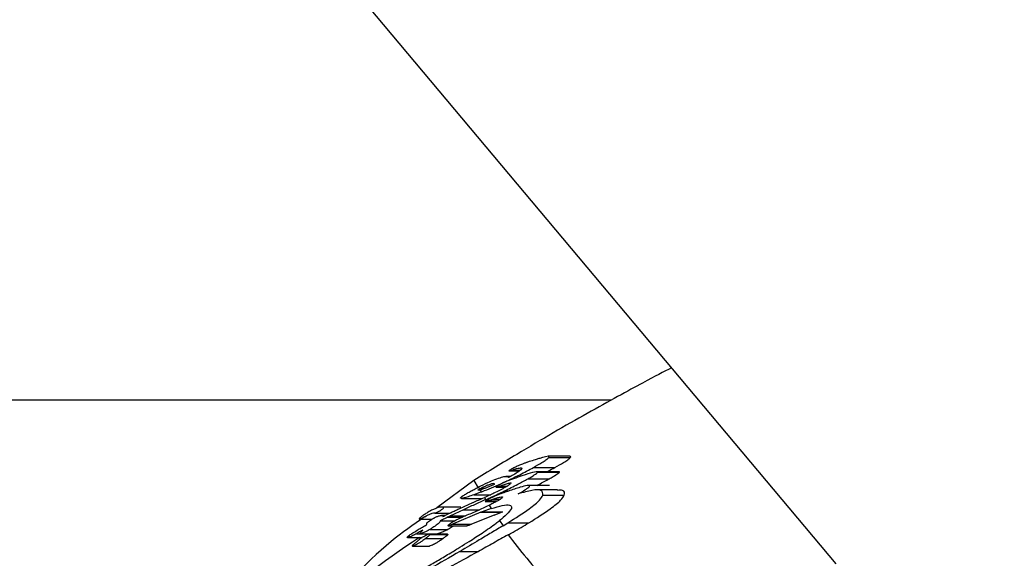
# Model space of a CAD drawing. Units: centimetres. Extents: x 3.9 to 14.3, y 10.1 to 17.4.
# Drawn here: x 8.1 to 8.1, y 15 to 15 of the extents above; entities that cross this region are included whole.
import ezdxf

# ---------------------------------------------------------------- set-up
doc = ezdxf.new("R2010")
doc.units = ezdxf.units.CM
doc.linetypes.add('HIDDEN', pattern=[0.1905, 0.127, -0.0635])
doc.styles.add('SLDTEXTSTYLE0', font='TXT', dxfattribs={"width": 0.75})
doc.dimstyles.new('SLDDIMSTYLE3', dxfattribs={"dimtxt": 0.15875, "dimasz": 0.08, "dimexe": 0, "dimexo": 0.0625, "dimgap": 0.0396875, "dimtad": 2, "dimdec": 0, "dimlfac": 100, "dimrnd": 1e-09, "dimzin": 12, "dimdsep": 46, "dimtxsty": 'SLDTEXTSTYLE0', "dimblk1": 'DOT', "dimblk2": 'DOT', "dimsah": 1, "dimcen": 0.09, "dimse1": 1, "dimse2": 1, "dimadec": 0, "dimazin": 3, "dimtfac": 1, "dimtdec": 0, "dimtofl": 0, "dimtmove": 0, "dimatfit": 3, "dimldrblk": 'DOT', "dimfxl": 0, "dimfrac": 2, "dimtolj": 1, "dimtzin": 12, "dimarcsym": 0})

# ---------------------------------------------------------------- blocks, each defined once
blk = doc.blocks.new('_Dot')
at = {"color": 0, "linetype": 'ByBlock', "lineweight": -2}
blk.add_line((-0.5, 0), (-1, 0), dxfattribs=at)
at = {"color": 0, "linetype": 'ByBlock', "const_width": 0.5}
blk.add_lwpolyline([(-0.25, 0, 1), (0.25, 0, 1)], format="xyb", close=True, dxfattribs=at)
blk = doc.blocks.new('_D_5')
at = {"color": 7, "linetype": 'Continuous', "lineweight": 0}
blk.add_line((12.46060760122237, 17.24138647100862), (6.212078943127663, 17.24138647100862), dxfattribs=at)
at = {"color": 7, "linetype": 'Continuous', "lineweight": 18, "xscale": 0.08, "yscale": 0.08, "rotation": 180.0000000000004}
blk.add_blockref('_Dot', (6.212078943127663, 17.24138647100862), dxfattribs=at)
at = {"color": 7, "linetype": 'Continuous', "lineweight": 18, "xscale": 0.08, "yscale": 0.08}
blk.add_blockref('_Dot', (12.46060760122237, 17.24138647100862), dxfattribs=at)
at = {"color": 7, "linetype": 'Continuous', "lineweight": 18, "insert": (9.160395355015373, 17.44602595141436), "char_height": 0.15875, "attachment_point": 1, "style": 'SLDTEXTSTYLE0'}
blk.add_mtext('625', dxfattribs=at)
blk = doc.blocks.new('_D_6')
at = {"color": 7, "linetype": 'Continuous', "lineweight": 0}
blk.add_line((4.153682643808608, 12.54747558237575), (4.153682643808608, 15.35063921025421), dxfattribs=at)
at = {"color": 7, "linetype": 'Continuous', "lineweight": 18, "xscale": 0.08, "yscale": 0.08}
for p, rotation in [((4.153682643808608, 15.35063921025421, -0.9256931050692243), 90.0000000000004), ((4.153682643808608, 12.54747558237575, -0.9256931050692243), 270.0000000000004)]:
    blk.add_blockref('_Dot', p, dxfattribs=dict(at, rotation=rotation))
at = {"color": 7, "linetype": 'Continuous', "lineweight": 18, "insert": (3.949043163402873, 13.77310947915533), "char_height": 0.15875, "attachment_point": 1, "rotation": 90.00000000000041, "style": 'SLDTEXTSTYLE0'}
blk.add_mtext('280', dxfattribs=at)

msp = doc.modelspace()

# ---------------------------------------------------------------- linework, layer by layer
at = {"color": 7, "linetype": 'Continuous', "lineweight": 25}
for p, q in [((7.949829717137727, 15.16265500494309), (8.119114890890588, 14.9609159289443)), ((8.11422050785197, 14.96448962019882), (7.91873034028632, 14.96448621434353)), ((8.112811448855274, 14.96325927461947), (8.112711232752945, 14.96323404876691)), ((8.113307494477484, 14.96326225028027), (8.112832220577113, 14.96326224199998)), ((8.112845167916346, 14.96323300853408), (8.113320262679869, 14.96323301681124)), ((8.111981823448748, 14.96294636907925), (8.112211788307313, 14.96294637308573)), ((8.112039234851569, 14.96296229509419), (8.11222991285307, 14.9629622984162)), ((8.112254708888871, 14.96298706212338), (8.112253515961704, 14.96298557643729)), ((8.112513780641988, 14.96301824812497), (8.112983890697269, 14.96301825631529)), ((8.113063389042251, 14.96292580736555), (8.11259313601219, 14.96292579917274)), ((8.112610151751426, 14.96291437679685), (8.113080414840045, 14.96291438498983)), ((8.111211712452073, 14.96273661682993), (8.110405924102654, 14.96214000393622)), ((8.111211712452073, 14.96273661682993), (8.111306993436864, 14.96257307602223)), ((8.112008180874604, 14.96281872175923), (8.111912733979647, 14.96281872009633)), ((8.112392623572152, 14.96276986454898), (8.112859674398932, 14.962769872686)), ((8.111346151336727, 14.96247292285348), (8.111215892065427, 14.9624240725252)), ((8.111309897418945, 14.96258725194616), (8.111313153642755, 14.96258884677267)), ((8.111313153642755, 14.96258884677267), (8.111337643294164, 14.9625463280769)), ((8.11137370054642, 14.96248357111386), (8.111346151336727, 14.96247292285348)), ((8.111347433160898, 14.96252930702768), (8.111372276113647, 14.96248605250429)), ((8.111372276113647, 14.96248605250429), (8.11137370054642, 14.96248357111386)), ((8.111381526861528, 14.96256871376607), (8.111460322863017, 14.96256871513887)), ((8.111696513581727, 14.96258588270289), (8.111888068275078, 14.96258588604018)), ((8.11178180556186, 14.96261302437781), (8.111945784558138, 14.96261302723467)), ((8.111881703654564, 14.96250614805065), (8.111981566361084, 14.96250614979047)), ((8.111967658475372, 14.96250162590979), (8.111895164722787, 14.9624770768184)), ((8.112867864003025, 14.9626263104998), (8.112401685101062, 14.96262630237798)), ((8.113042385533674, 14.962529411281), (8.112575075808111, 14.96252940313947)), ((8.110942404824526, 14.9623444168733), (8.111381954135393, 14.96234442453119)), ((8.11119054003387, 14.96225248631237), (8.1111960389436, 14.96225489882712)), ((8.111215892065427, 14.9624240725252), (8.111583148049933, 14.96242407892358)), ((8.111444739563321, 14.96236281683753), (8.111473526441863, 14.96231543159024)), ((8.111463026416912, 14.96227319356639), (8.111701815888358, 14.96227319772661)), ((8.111485726018035, 14.96229559781495), (8.111494225732544, 14.96228186329557)), ((8.111494225732544, 14.96228186329557), (8.111521798104658, 14.96229130825815)), ((8.111521798104658, 14.96229130825815), (8.111733888014667, 14.96229131195321)), ((8.111627971819674, 14.96232696213061), (8.111792606514632, 14.9623269649989)), ((8.112720302293141, 14.96241119349653), (8.11318798879478, 14.96241120164462)), ((8.110928112398756, 14.96215564804248), (8.110519434518169, 14.96215564092244)), ((8.110987435823462, 14.96209766535183), (8.110708553835465, 14.96196648336068)), ((8.111367051208223, 14.96204038110733), (8.11075067904367, 14.96178166894372)), ((8.110906847476645, 14.96212386544677), (8.11119054003387, 14.96225248631237)), ((8.110987435823462, 14.96209766535183), (8.111336586931516, 14.96209767143479)), ((8.1113936790026, 14.96205208017701), (8.111367051208223, 14.96204038110733)), ((8.111367051208223, 14.96204038110733), (8.111815936850213, 14.96204038892787)), ((8.11159597385855, 14.96212239585258), (8.1113936790026, 14.96205208017701)), ((8.1113936790026, 14.96205208017701), (8.11184366744727, 14.96205208801676)), ((8.111545684838319, 14.96219270408988), (8.111549288901369, 14.96219447737918)), ((8.111549288901369, 14.96219447737918), (8.11159597385855, 14.96212239585258)), ((8.111661290443722, 14.96198110118279), (8.111815936850213, 14.96204038892787)), ((8.110025981338746, 14.96188918451989), (8.110302164542192, 14.9618891893316)), ((8.110365172666295, 14.96202423142952), (8.110694360881554, 14.96202423716468)), ((8.110489447078411, 14.96185775860236), (8.110799464792066, 14.96185776400353)), ((8.110583669827182, 14.96197073258939), (8.110508195051846, 14.96197073127446)), ((8.110536268783, 14.96194879045163), (8.11053538467563, 14.96194709481076)), ((8.110536268783, 14.96194879045163), (8.110538847271364, 14.96194879049656)), ((8.1106355060405, 14.96193061789855), (8.110946198970595, 14.96193062331148)), ((8.110708553835465, 14.96196648336068), (8.111030782693618, 14.9619664889746)), ((8.111021823415655, 14.96196274386496), (8.111038475472094, 14.96196970466887)), ((8.111661290443722, 14.96198110118279), (8.111164498794812, 14.96178167615335)), ((8.111775451080879, 14.96185982645563), (8.11185604711078, 14.96174828630675)), ((8.110258412026623, 14.96166767339756), (8.110649695264954, 14.96166768021455)), ((8.11065737980404, 14.96174459704586), (8.111065057524538, 14.96174460414847)), ((8.11075067904367, 14.96178166894372), (8.111164498794812, 14.96178167615335)), ((8.11185604711078, 14.96174828630675), (8.111959681663937, 14.96181136412874)), ((8.111959681663937, 14.96181136412874), (8.112416100950918, 14.96181137208054)), ((8.109767571536493, 14.96149089268227), (8.110083039884477, 14.9614908981784)), ((8.1099601752781, 14.96157360582765), (8.110036921687236, 14.96157360716473)), ((8.110040399733833, 14.96157266928867), (8.110421481421724, 14.96157267592793)), ((8.110162671121254, 14.96146896594663), (8.110545930185898, 14.96146897262382)), ((8.11016879550528, 14.96153829751684), (8.110221943098425, 14.96156014960454)), ((8.110638631957686, 14.9615663125762), (8.110249541598932, 14.96156630579742)), ((8.110258169436928, 14.96155712061867), (8.11064688467568, 14.96155712739092)), ((8.109875121905572, 14.96130397361484), (8.110245074620773, 14.96130398006021)), ((8.10987647617127, 14.96130415077232), (8.110246463749867, 14.9613041572183)), ((8.110908731892966, 14.96118596940711), (8.111312605175632, 14.96118597644344))]:
    msp.add_line(p, q, dxfattribs=at)
at = {"color": 7, "linetype": 'HIDDEN', "lineweight": 18}
msp.add_arc((6.451530709858167, 14.94326065259615), 2.214450000000002, 0.005729839304197877, 180.005729839305, dxfattribs=at)
at = {"color": 7, "linetype": 'Continuous', "lineweight": 25}
for centre, radius, start, end in [((8.118242621369198, 14.9487831988954), 0.0153287260056721, 116.6282992400844, 116.7375871667662), ((8.11824560272584, 14.94877691621616), 0.01513747237891285, 122.8703131962896, 133.7813027686695)]:
    msp.add_arc(centre, radius, start, end, dxfattribs=at)
for points, knots in [([(8.11552576119443, 14.96519313581653), (8.115353200005526, 14.96510354749527), (8.11499661278014, 14.96491841866585), (8.1137101061596, 14.96421625656419), (8.112419081374375, 14.96347317825468), (8.111528267692096, 14.96292973293081), (8.111211712452073, 14.96273661682993)], [0, 0, 0, 0, 0.2655979206274853, 0.5488419857601793, 0.8396786709421136, 0.9999999999999999, 0.9999999999999999, 0.9999999999999999, 0.9999999999999999]), ([(8.112336163385098, 14.9631161401892), (8.112316258849464, 14.96310924787991), (8.112271899668116, 14.96309388770255), (8.11220121994901, 14.96306402562294), (8.11215513962445, 14.9630424889712), (8.11214066902424, 14.96303572581838)], [0, 0, 0, 0, 0.3582899862659428, 0.7984838616411594, 1, 1, 1, 1]), ([(8.112425470540403, 14.96314572733397), (8.112411967501243, 14.96314119756787), (8.112390081069709, 14.96313385548625), (8.11236038893404, 14.96312403699219), (8.112344239175712, 14.96311877265493), (8.112336163385098, 14.9631161401892)], [0, 0, 0, 0, 0.446061229632985, 0.7229993518962181, 1, 1, 1, 1]), ([(8.112711232752945, 14.96323404876691), (8.11268605727733, 14.96322710393175), (8.112635705356356, 14.96321321399392), (8.112540702368207, 14.96318406132196), (8.11246823831656, 14.96315995482171), (8.112425470540403, 14.96314572733397)], [0, 0, 0, 0, 0.290675108143146, 0.5813614129015853, 1, 1, 1, 1]), ([(8.112513780641988, 14.96301824812497), (8.11257948843587, 14.96305541358657), (8.112684648939359, 14.96311489418124), (8.112799261519582, 14.96318959792214), (8.112829442979757, 14.96321813851229), (8.112845167916346, 14.96323300853408)], [0, 0, 0, 0, 0.443747345897774, 0.7101850718257695, 1, 1, 1, 1]), ([(8.112845167916346, 14.96323300853408), (8.112853984341308, 14.96324512766167), (8.112866337131972, 14.96326210790557), (8.112839813756127, 14.96326006579661), (8.112832220625213, 14.9632594811802)], [0, 0, 0, 0, 0.7137192883310248, 0.9999999999999999, 0.9999999999999999, 0.9999999999999999, 0.9999999999999999]), ([(8.112983890697269, 14.96301825631529), (8.113049951671236, 14.96305508853387), (8.11315606026933, 14.96311424925833), (8.11327294781735, 14.96318914182403), (8.113304049144341, 14.96321798202881), (8.113320262679869, 14.96323301681124)], [0, 0, 0, 0, 0.4412229729765403, 0.7087021019534384, 1, 1, 1, 1]), ([(8.113320262679869, 14.96323301681124), (8.11332923670654, 14.96324512513481), (8.113341809214358, 14.96326208875642), (8.113315130468637, 14.96326010234198), (8.113307494524811, 14.96325953379392)], [0, 0, 0, 0, 0.7137817532124067, 0.9999999999999999, 0.9999999999999999, 0.9999999999999999, 0.9999999999999999]), ([(8.112253515961704, 14.96298557643729), (8.11224399943212, 14.96297516088358), (8.112224930760624, 14.96295429079953), (8.112159311870872, 14.96290615019017), (8.112069255088954, 14.96285120843259), (8.111998024385523, 14.96281296553434), (8.11197051990587, 14.96279819871378)], [0, 0, 0, 0, 0.251881207034899, 0.5047049925570347, 0.8087505696525866, 1, 1, 1, 1]), ([(8.111980229364272, 14.9629485395724), (8.111979814712365, 14.96294774714149), (8.111978881470087, 14.96294596364545), (8.11198896379533, 14.96294709302778), (8.112011719205434, 14.96295401026083), (8.11203097904267, 14.96295980930844), (8.112039234851569, 14.96296229509419)], [0, 0, 0, 0, 0.102780544052012, 0.2313245094324281, 0.6705040713566384, 1, 1, 1, 1]), ([(8.112027154089729, 14.96297869408915), (8.112021957662844, 14.96297578965724), (8.11200726483782, 14.96296757741624), (8.111988553836527, 14.96295613533436), (8.111982598921106, 14.96295070170222), (8.111980229364272, 14.9629485395724)], [0, 0, 0, 0, 0.2478149938325347, 0.700693461596257, 1, 1, 1, 1]), ([(8.112016880780756, 14.96276352736031), (8.112083107155357, 14.96279579883489), (8.112201412184124, 14.96285344773612), (8.112368884374032, 14.96293956936821), (8.112465166738927, 14.96299185074768), (8.112513780641988, 14.96301824812497)], [0, 0, 0, 0, 0.3863475107774165, 0.6901608860924359, 0.9999999999999999, 0.9999999999999999, 0.9999999999999999, 0.9999999999999999]), ([(8.11214066902424, 14.96303572581838), (8.112128088375185, 14.96302972221866), (8.112102607717816, 14.96301756261809), (8.112063836049915, 14.96299837803286), (8.112039508825495, 14.9629853237764), (8.112027154089729, 14.96297869408915)], [0, 0, 0, 0, 0.3243060044498415, 0.6568445034850765, 1, 1, 1, 1]), ([(8.112610151751426, 14.96291437679685), (8.112610770155044, 14.96291830341709), (8.112612346854375, 14.96292831483893), (8.112548355529928, 14.96292226936506), (8.112361870733142, 14.96287145293876), (8.112159052542216, 14.96279957579422), (8.1120338223524, 14.96275519521665)], [0, 0, 0, 0, 0.0686325837992487, 0.1749875737845448, 0.4905956794977013, 1, 1, 1, 1]), ([(8.112039234851569, 14.96296229509419), (8.11207670696869, 14.96297352469877), (8.112165285309457, 14.96300006976262), (8.112252097118642, 14.96301667104773), (8.112265630704039, 14.96300229174175), (8.112256775965854, 14.96298994450081), (8.112254708888871, 14.96298706212338)], [0, 0, 0, 0, 0.304425971921049, 0.719616332086318, 0.9345463848203922, 1, 1, 1, 1]), ([(8.112392623572152, 14.96276986454898), (8.112420538042972, 14.96278591921314), (8.112492141197308, 14.96282710088565), (8.112577731868317, 14.96288128671299), (8.112601684373171, 14.96290573437653), (8.112610151751426, 14.96291437679685)], [0, 0, 0, 0, 0.2923212653668233, 0.7498306099130031, 1, 1, 1, 1]), ([(8.112808499557282, 14.96292580292483), (8.11281748542965, 14.96293035302165), (8.112878469629456, 14.96296123305224), (8.112935372405666, 14.96299201230769), (8.112983890697269, 14.96301825631529)], [0, 0, 0, 0, 0.1473475489971158, 1, 1, 1, 1]), ([(8.112859674398932, 14.962769872686), (8.112888152648088, 14.96278602727119), (8.112960712800325, 14.96282718777773), (8.11304747471928, 14.96288133018573), (8.113071837398374, 14.9629057776852), (8.113080414840045, 14.96291438498983)], [0, 0, 0, 0, 0.2950699810526253, 0.7518131689684614, 1, 1, 1, 1]), ([(8.113080414840045, 14.96291438498983), (8.11308183053889, 14.96291865010028), (8.113084240197141, 14.96292590973648), (8.11306947823204, 14.96292461743138), (8.113063389072268, 14.96292408436873)], [0, 0, 0, 0, 0.5875102177468298, 0.9999999999999999, 0.9999999999999999, 0.9999999999999999, 0.9999999999999999]), ([(8.11197051990587, 14.96279819871378), (8.111957084648363, 14.96280960307642), (8.111936146992997, 14.96282737576255), (8.111818587042622, 14.96280379516778), (8.111677476013012, 14.96275430506881), (8.111501588047751, 14.96267937048191), (8.11137938701119, 14.96262066521998), (8.111313153642755, 14.96258884677267)], [0, 0, 0, 0, 0.3098269046612105, 0.4828377089062986, 0.6570420327500508, 0.8141156405717124, 1, 1, 1, 1]), ([(8.11137370054642, 14.96248357111386), (8.111382450976944, 14.96248698064928), (8.111454378566044, 14.96251500666035), (8.111594146458371, 14.96257217186256), (8.111802406139516, 14.96266256806679), (8.11194461400111, 14.96272950933853), (8.112016880780756, 14.96276352736031)], [0, 0, 0, 0, 0.04511506074312994, 0.3708409022950098, 0.6802757501262697, 1, 1, 1, 1]), ([(8.111867521131732, 14.9626856199852), (8.111850155758436, 14.96267710597909), (8.111821022437427, 14.96266282230844), (8.111780799717469, 14.96264186707108), (8.111759125211105, 14.96262979535834), (8.11174817748036, 14.962623697971)], [0, 0, 0, 0, 0.4220667026009632, 0.7080875558870164, 1, 1, 1, 1]), ([(8.1120338223524, 14.96275519521665), (8.112008641740404, 14.96274557135231), (8.11197038382408, 14.96273094942824), (8.111913905842897, 14.96270740386832), (8.111883188655778, 14.96269297800262), (8.111867521131732, 14.9626856199852)], [0, 0, 0, 0, 0.4854364617565766, 0.7375431358333591, 1, 1, 1, 1]), ([(8.111881703654564, 14.96250614805065), (8.111930681560283, 14.96253007541175), (8.112028659029203, 14.96257794071436), (8.112203185428264, 14.96266618565196), (8.11232066158781, 14.96273047998254), (8.112392623572152, 14.96276986454898)], [0, 0, 0, 0, 0.2791556571609926, 0.5584347538026928, 1, 1, 1, 1]), ([(8.112586493108665, 14.96262630559773), (8.112602608783897, 14.96263433880378), (8.112697490062812, 14.9626816344246), (8.112786108165254, 14.96272984812683), (8.112859674398932, 14.962769872686)], [0, 0, 0, 0, 0.1698509486147294, 1, 1, 1, 1]), ([(8.111057188792369, 14.96245133944547), (8.111081623629456, 14.96246560636763), (8.111132944133354, 14.96249557119333), (8.111218692606831, 14.96254169634843), (8.111279249911412, 14.96257194392136), (8.111309897418945, 14.96258725194616)], [0, 0, 0, 0, 0.3098143309024832, 0.6507032365585685, 0.9999999999999999, 0.9999999999999999, 0.9999999999999999, 0.9999999999999999]), ([(8.111311049062794, 14.96252384010664), (8.111309817941635, 14.96252547289386), (8.111308518814218, 14.96252719587509), (8.111311185910685, 14.96253081423342), (8.11131135804763, 14.9625310409781), (8.111311422089829, 14.96253112482457), (8.11131166521158, 14.96253140085983), (8.111312629444821, 14.96253220651377), (8.111315913022805, 14.96253437634421), (8.111324311321294, 14.96253924342691), (8.111332268630516, 14.96254347196467), (8.111337643294164, 14.9625463280769)], [0, 0, 0, 0, 0.5483052252923393, 0.5785932172578276, 0.5823790457369521, 0.5842719713167913, 0.5918491410908046, 0.622441654787243, 0.6741045600117568, 0.7798780559980559, 1, 1, 1, 1]), ([(8.111347433160898, 14.96252930702768), (8.111335067987559, 14.96252600060303), (8.111321946991476, 14.96252249207276), (8.111316505561502, 14.9625232114154), (8.111316192113005, 14.96252325285246)], [0, 0, 0, 0, 0.9423959325708723, 1, 1, 1, 1]), ([(8.111381526861528, 14.96256871376607), (8.111381467078594, 14.96256868414721), (8.111381168347425, 14.96256853614379), (8.11137991483426, 14.96256791248459), (8.111374904054419, 14.96256541265768), (8.111360464282269, 14.96255816401063), (8.111347174572806, 14.96255127140284), (8.111337643294164, 14.9625463280769)], [0, 0, 0, 0, 0.004046152356771523, 0.02021834281464387, 0.084908092310174, 0.3437030373400387, 1, 1, 1, 1]), ([(8.111347433160898, 14.96252930702768), (8.111351667983724, 14.96253053366686), (8.111383558193982, 14.96253977083756), (8.111486461914977, 14.96257736148275), (8.111598872416582, 14.96262497176665), (8.111670028036691, 14.96265510898005)], [0, 0, 0, 0, 0.05320818574729511, 0.4006826969397959, 1, 1, 1, 1]), ([(8.111670028036691, 14.96265510898005), (8.111664059071433, 14.96266102227808), (8.111654838799103, 14.96267015656114), (8.111602141983502, 14.9626611546125), (8.111537918158959, 14.96263944027325), (8.111459962680708, 14.96260638314953), (8.111407937642982, 14.9625813977396), (8.111381526861528, 14.96256871376607)], [0, 0, 0, 0, 0.3273267802822833, 0.5056223188075456, 0.685576900639425, 0.8403814754378883, 1, 1, 1, 1]), ([(8.111473526441863, 14.96231543159024), (8.111518466184593, 14.96233569395412), (8.11165290493601, 14.96239630949694), (8.11179026191428, 14.96246224995295), (8.111881703654564, 14.96250614805065)], [0, 0, 0, 0, 0.3342767041396497, 1, 1, 1, 1]), ([(8.111895164722787, 14.9624770768184), (8.111856444997741, 14.96246377397628), (8.111797422513456, 14.96244349576438), (8.1117067157058, 14.96240839025404), (8.111654140920034, 14.96238385131194), (8.11162701585975, 14.96237119086504)], [0, 0, 0, 0, 0.4800258033642135, 0.7317282186963978, 1, 1, 1, 1]), ([(8.111889662525087, 14.9625793293071), (8.111871000261017, 14.96256885682834), (8.111833707111165, 14.962547929479), (8.11175412648572, 14.96250616281191), (8.111693116595303, 14.96247604285974), (8.111652604334758, 14.96245604237552)], [0, 0, 0, 0, 0.2517983545463056, 0.5031733413215438, 1, 1, 1, 1]), ([(8.111694731615525, 14.96258795408799), (8.111694450109834, 14.96258718897532), (8.11169388795096, 14.96258566106703), (8.111700175771237, 14.96258603836269), (8.11172847449284, 14.96259434784278), (8.111758749136513, 14.96260495001996), (8.11178180556186, 14.96261302437781)], [0, 0, 0, 0, 0.08119633060828692, 0.1621467673789404, 0.3619115481311174, 1, 1, 1, 1]), ([(8.11174817748036, 14.962623697971), (8.111741183673193, 14.96261964217124), (8.11172372464136, 14.96260951745154), (8.111702780225896, 14.96259611334606), (8.111696896195602, 14.96259014842548), (8.111694731615525, 14.96258795408799)], [0, 0, 0, 0, 0.2969845312953583, 0.7413790888187219, 1, 1, 1, 1]), ([(8.11178180556186, 14.96261302437781), (8.111815482432453, 14.96262458241804), (8.111883393654526, 14.96264788982823), (8.111961550841238, 14.9626721171198), (8.112007938143961, 14.96268237981909), (8.112027202071467, 14.9626831457011), (8.112025387659173, 14.96267712200991), (8.112024667409287, 14.96267473084286)], [0, 0, 0, 0, 0.3131227242127475, 0.6314288259632002, 0.785606624516479, 0.9148943133870079, 1, 1, 1, 1]), ([(8.112024667409287, 14.96267473084286), (8.112016626607247, 14.96266605808931), (8.11200142992132, 14.96264966704883), (8.111949408628686, 14.96261443724629), (8.111908669914387, 14.96259049840814), (8.111889662525087, 14.9625793293071)], [0, 0, 0, 0, 0.3747645847514106, 0.7082850270087945, 1, 1, 1, 1]), ([(8.112427301710058, 14.96260836511999), (8.112427910128675, 14.96261471846017), (8.112429300908335, 14.96262924151395), (8.112363461654516, 14.96262427462507), (8.112207901074322, 14.96258269566235), (8.112057233286729, 14.96253185288796), (8.111967658475372, 14.96250162590979)], [0, 0, 0, 0, 0.1211346744264709, 0.2769008645821581, 0.5701040701352008, 1, 1, 1, 1]), ([(8.112183456169927, 14.96244328079419), (8.112239505869866, 14.9624750135095), (8.112322791085196, 14.9625221656982), (8.112400072687944, 14.96257698430573), (8.11242193547694, 14.96259886876042), (8.112426777378383, 14.96260743723594), (8.11242730171006, 14.96260836511999)], [0, 0, 0, 0, 0.4918230466742103, 0.7308083431460816, 0.9708491149666546, 1, 1, 1, 1]), ([(8.112720302293141, 14.96241119349653), (8.112721324005502, 14.9624545226695), (8.112723188547138, 14.96253359487243), (8.112516930895255, 14.96253681372743), (8.112290018415393, 14.96247316935435), (8.112183456169927, 14.96244328079419)], [0, 0, 0, 0, 0.3913389655719814, 0.7141616600547263, 1, 1, 1, 1]), ([(8.11318798879478, 14.96241120164462), (8.113197454110093, 14.96245921889834), (8.11321100483062, 14.96252796128714), (8.11308144630863, 14.9625206650936), (8.113042385724375, 14.96251846536502)], [0, 0, 0, 0, 0.6985101122255333, 1, 1, 1, 1]), ([(8.111215892065427, 14.9624240725252), (8.111171615436035, 14.96240839330335), (8.11105859651844, 14.96236837109056), (8.110954173907121, 14.96234032751559), (8.110920766207803, 14.96234613057919), (8.110926368788585, 14.9623573789359), (8.110928212193667, 14.96236107995846)], [0, 0, 0, 0, 0.2925906042996314, 0.7468561598058946, 0.9167086277595009, 0.9999999999999999, 0.9999999999999999, 0.9999999999999999, 0.9999999999999999]), ([(8.110928212193667, 14.96236107995846), (8.110932465804366, 14.96236560735331), (8.110943146872357, 14.96237697590947), (8.110987470557411, 14.96240859152688), (8.111031785736325, 14.96243576349504), (8.111057188792369, 14.96245133944547)], [0, 0, 0, 0, 0.2202285597401802, 0.5530069361203693, 1, 1, 1, 1]), ([(8.111473526441863, 14.96231543159024), (8.111390849456132, 14.96227873614837), (8.111224834887992, 14.96220505206471), (8.111066778488285, 14.96213355575428), (8.110987435823462, 14.96209766535183)], [0, 0, 0, 0, 0.498010425577332, 1, 1, 1, 1]), ([(8.1111960389436, 14.96225489882712), (8.111236563664653, 14.96227242555972), (8.111317835536514, 14.96230757522464), (8.111402361109493, 14.96234436939973), (8.111444739563321, 14.96236281683753)], [0, 0, 0, 0, 0.4986315698913455, 1, 1, 1, 1]), ([(8.111652604334758, 14.96245604237552), (8.11163647960919, 14.96244845199215), (8.111565676494134, 14.96241512287997), (8.111497437661184, 14.96238560912211), (8.11144473956332, 14.96236281683753)], [0, 0, 0, 0, 0.2277403410269609, 0.9999999999999999, 0.9999999999999999, 0.9999999999999999, 0.9999999999999999]), ([(8.111494225732544, 14.96228186329557), (8.111489151717656, 14.96228018574047), (8.111478347330955, 14.96227661362759), (8.111466099795498, 14.96227324444199), (8.111459729104991, 14.96227296984095), (8.111460206846523, 14.96227482578723), (8.111460445684058, 14.96227575363127)], [0, 0, 0, 0, 0.29026021534122, 0.6180674829276585, 0.8090603068075236, 0.9999999999999999, 0.9999999999999999, 0.9999999999999999, 0.9999999999999999]), ([(8.111460445684058, 14.96227575363127), (8.111462045635562, 14.96227768424647), (8.1114655952119, 14.96228196741758), (8.111476502529058, 14.96228966372561), (8.111484063169454, 14.96229452799289), (8.111485726018035, 14.96229559781495)], [0, 0, 0, 0, 0.3903023395501762, 0.8659062149276168, 1, 1, 1, 1]), ([(8.111503861523314, 14.9623066348773), (8.111498423465537, 14.96230340080096), (8.11149214852497, 14.96229966902068), (8.111486481785615, 14.9622960768935), (8.111485726018035, 14.96229559781495)], [0, 0, 0, 0, 0.8666309613895053, 1, 1, 1, 1]), ([(8.11162701585975, 14.96237119086504), (8.11160632201284, 14.96236095145939), (8.11157492158891, 14.96234541439277), (8.1115334323465, 14.9623235270939), (8.111513792121212, 14.96231230769234), (8.111503861523316, 14.9623066348773)], [0, 0, 0, 0, 0.4886310379545489, 0.7414388346531073, 1, 1, 1, 1]), ([(8.111521798104658, 14.96229130825815), (8.111532002445431, 14.96229486348667), (8.11155241153823, 14.96230197408701), (8.111588067142167, 14.96231404752515), (8.111612825622249, 14.96232206027007), (8.111627971819674, 14.96232696213061)], [0, 0, 0, 0, 0.2796563953043145, 0.5593240613083328, 1, 1, 1, 1]), ([(8.111748983464363, 14.96229986932195), (8.111734041616868, 14.962291300202), (8.11169521222081, 14.96226903162026), (8.111627276548722, 14.96223331821619), (8.111575114203344, 14.96220733936923), (8.111549288901369, 14.96219447737918)], [0, 0, 0, 0, 0.2400188900954554, 0.6237373623287581, 1, 1, 1, 1]), ([(8.111627971819674, 14.96232696213061), (8.111657762724194, 14.96233644143819), (8.111714977971703, 14.96235464702605), (8.111790722435872, 14.96237551663665), (8.111841989822514, 14.96238395431975), (8.111840908652592, 14.96237212693712), (8.111840505402384, 14.96236771560969)], [0, 0, 0, 0, 0.2935105683005191, 0.5637049321357419, 0.8372725005302076, 0.9999999999999999, 0.9999999999999999, 0.9999999999999999, 0.9999999999999999]), ([(8.111840505402384, 14.96236771560969), (8.111836485226275, 14.96236251891128), (8.11182844321811, 14.96235212337389), (8.11179491022677, 14.96232762908874), (8.111764536504971, 14.96230927013223), (8.111748983464363, 14.96229986932195)], [0, 0, 0, 0, 0.3278410270872401, 0.6558170950906301, 1, 1, 1, 1]), ([(8.111959681663937, 14.96181136412874), (8.11212464365774, 14.96191676478612), (8.112409715017629, 14.96209890800613), (8.112656327223805, 14.96230347896267), (8.112700996668206, 14.96237868870345), (8.112720302293141, 14.96241119349653)], [0, 0, 0, 0, 0.4381549280256134, 0.7571769611652867, 1, 1, 1, 1]), ([(8.112416100950918, 14.96181137208054), (8.112582068469964, 14.96191596043659), (8.112868757566293, 14.96209662434876), (8.113121319036757, 14.96230203636843), (8.113167706666156, 14.96237799162199), (8.11318798879478, 14.96241120164462)], [0, 0, 0, 0, 0.4362042249642746, 0.7534907781426885, 1, 1, 1, 1]), ([(8.110355713179466, 14.96202554085949), (8.110344033996357, 14.96202728666321), (8.11032683056137, 14.96202985823184), (8.11026896530114, 14.96201011461749), (8.110186917708374, 14.96196936756519), (8.11010570527219, 14.9619237391543), (8.110048703124416, 14.96189615948104), (8.110027779572771, 14.96188859169934), (8.110018306127436, 14.96188942217679), (8.110022519725618, 14.96190025926451), (8.11003853697324, 14.96191918300756), (8.110076807616098, 14.96195072719414), (8.110133355632481, 14.96199054719386), (8.110202273015254, 14.96203485600201), (8.110279732560528, 14.96207819565945), (8.110354087760866, 14.96211460671705), (8.110453040270961, 14.96215293971555), (8.1105028664942, 14.96215652097831), (8.110542434934162, 14.96215489708799), (8.110555375646715, 14.96214766746052), (8.110557119428766, 14.96213763184683), (8.11053673079336, 14.96211853142693), (8.110509305515274, 14.96209890204096), (8.11047689229059, 14.96207800537937), (8.110442498611258, 14.96205780648063), (8.110412834648859, 14.96204224719302), (8.110386316386379, 14.96202984072861), (8.110364088464303, 14.96202261115293), (8.11035895347626, 14.96202440739132), (8.110355713179466, 14.96202554085949)], [0, 0, 0, 0, 0.07977041181874019, 0.1175018047752804, 0.1552625963157586, 0.2251323620412048, 0.2486699718352472, 0.265755681315907, 0.2828206366344292, 0.3110559749465493, 0.3423255362273475, 0.3713680552845106, 0.4084938239122844, 0.4466947619060244, 0.4830829582680052, 0.530287887137456, 0.5781074731999576, 0.7147639366909558, 0.7694358757290393, 0.8103039125042373, 0.8515457642787716, 0.8687594609124879, 0.8860056715679409, 0.9081948539267554, 0.9238469698540236, 0.9395066072907303, 0.9560279390206164, 0.972252607590027, 1, 1, 1, 1]), ([(8.110640716563058, 14.96199851883876), (8.110675310627947, 14.96201517274457), (8.110736886375642, 14.96204481588439), (8.110825810628553, 14.96208668483742), (8.110879834063672, 14.96211147139174), (8.110906847476645, 14.96212386544677)], [0, 0, 0, 0, 0.3906249486132397, 0.6952933503428184, 1, 1, 1, 1]), ([(8.111038475472094, 14.96196970466887), (8.11108120634905, 14.9619878129162), (8.111166694906807, 14.96202404076965), (8.111330682489069, 14.96209332541475), (8.111462540446706, 14.96215427297733), (8.111545684838317, 14.96219270408988)], [0, 0, 0, 0, 0.2696508398935822, 0.5394708239895875, 1, 1, 1, 1]), ([(8.11159597385855, 14.96212239585258), (8.111680903106697, 14.96214731737972), (8.111854460728894, 14.96219824590066), (8.112015318945737, 14.96220774875941), (8.11204574507793, 14.96216669870748), (8.112034843501776, 14.96213148168777), (8.112033228867741, 14.96212626568983)], [0, 0, 0, 0, 0.3058516811244175, 0.6250248492649939, 0.9444623756242867, 1, 1, 1, 1]), ([(8.11203322886774, 14.96212626568983), (8.112007656038172, 14.96208509323729), (8.111963081308506, 14.96201332757926), (8.111831530348589, 14.96190570515393), (8.111775451080879, 14.96185982645563)], [0, 0, 0, 0, 0.5737068908936473, 1, 1, 1, 1]), ([(8.110141035458609, 14.96194387801737), (8.10989314004528, 14.96176954651774), (8.109025422598855, 14.96115932754816), (8.108294195571265, 14.96031154351936), (8.107771870447156, 14.95970596018975)], [0, 0, 0, 0, 0.2856867916527081, 1, 1, 1, 1]), ([(8.110190898924206, 14.9618093462941), (8.11019224203854, 14.96181126015304), (8.110195292183217, 14.96181560642983), (8.110208147766704, 14.96182668671199), (8.11022067226094, 14.9618358657563), (8.110226954109496, 14.9618404696441)], [0, 0, 0, 0, 0.2816996511520596, 0.6397256509032112, 1, 1, 1, 1]), ([(8.110226954109494, 14.9618404696441), (8.110240309314712, 14.96184961374906), (8.11026275337497, 14.96186498085422), (8.110297653021334, 14.96188660883539), (8.110317914375573, 14.96189867235649), (8.110328119448422, 14.96190474841193)], [0, 0, 0, 0, 0.421733651471579, 0.708743544773264, 1, 1, 1, 1]), ([(8.110489447078411, 14.96185775860236), (8.110477884712825, 14.96183876035143), (8.110462589974075, 14.96181362939683), (8.110397956031857, 14.96175921153957), (8.110336169897323, 14.96171566748655), (8.110286961317984, 14.96168529472924), (8.110258412026623, 14.96166767339756)], [0, 0, 0, 0, 0.4769752498089682, 0.6309445745739524, 0.7858854896880938, 1, 1, 1, 1]), ([(8.110328119448422, 14.96190474841193), (8.110334388815133, 14.96190840113919), (8.110346556527904, 14.96191549042558), (8.110368704497263, 14.961927564393), (8.110382873969389, 14.96193434265258), (8.110391858510248, 14.96193864059322)], [0, 0, 0, 0, 0.2800265630617202, 0.5434811753445631, 0.9999999999999999, 0.9999999999999999, 0.9999999999999999, 0.9999999999999999]), ([(8.110391858510248, 14.96193864059322), (8.110403203086324, 14.96194332593191), (8.11045171959756, 14.96196336337412), (8.110502838301702, 14.96197207353592), (8.110541839951528, 14.96197122763557), (8.110537577933009, 14.96195406288944), (8.110536268783, 14.96194879045163)], [0, 0, 0, 0, 0.1059024772058295, 0.4529053082853737, 0.83195074864633, 1, 1, 1, 1]), ([(8.1106355060405, 14.96193061789855), (8.110614339645105, 14.96192019851041), (8.110579422915334, 14.96190301037075), (8.110530769132694, 14.96187869587638), (8.110503221422396, 14.96186473785883), (8.110489447078411, 14.96185775860236)], [0, 0, 0, 0, 0.4349136582145487, 0.7174468015518473, 1, 1, 1, 1]), ([(8.11053538467563, 14.96194709481076), (8.11054957669989, 14.96195404882146), (8.11057413679974, 14.96196608312988), (8.110609315193917, 14.96198326966668), (8.11063024937615, 14.96199343575039), (8.110640716563058, 14.96199851883876)], [0, 0, 0, 0, 0.4063180218743022, 0.7031562943107745, 0.9999999999999999, 0.9999999999999999, 0.9999999999999999, 0.9999999999999999]), ([(8.110708553835465, 14.96196648336068), (8.1107024852334, 14.96196347266907), (8.110687105443457, 14.96195584260798), (8.110662850778944, 14.96194401040234), (8.110644621813048, 14.96193508248755), (8.110635506040499, 14.96193061789855)], [0, 0, 0, 0, 0.2457559389968311, 0.6228246108795737, 1, 1, 1, 1]), ([(8.110701637286752, 14.96179741708495), (8.110710449406188, 14.96180334091333), (8.11072806339676, 14.96181518168079), (8.110764021378545, 14.9618375944467), (8.110791527076652, 14.96185332449623), (8.110808979282291, 14.96186330512126)], [0, 0, 0, 0, 0.2678988019208645, 0.5354860433910152, 1, 1, 1, 1]), ([(8.110808979282291, 14.96186330512126), (8.110833619671634, 14.96187652563303), (8.110880119422351, 14.96190147452866), (8.11095020932684, 14.96193270673114), (8.110995443870989, 14.96195167947908), (8.111021823415655, 14.96196274386496)], [0, 0, 0, 0, 0.319662059818221, 0.6032455854783995, 1, 1, 1, 1]), ([(8.111393186905339, 14.96158695518357), (8.11150230967623, 14.96166147749154), (8.111643513636245, 14.96175790873967), (8.1117510248093, 14.96184095789397), (8.111775451080879, 14.96185982645563)], [0, 0, 0, 0, 0.7728024828746118, 1, 1, 1, 1]), ([(8.10990065462134, 14.96160126797284), (8.10993348731653, 14.9616219050949), (8.109997371447946, 14.96166205972157), (8.110092040962897, 14.96171719287897), (8.110152410842828, 14.96175028617385), (8.11018278501447, 14.96176693655348)], [0, 0, 0, 0, 0.3444205122061133, 0.6701553173505974, 1, 1, 1, 1]), ([(8.1101000301909, 14.96165106799036), (8.110083187010673, 14.96164182488354), (8.110051382847159, 14.96162437157148), (8.110012236927593, 14.96160267060178), (8.109986192457242, 14.96158816032631), (8.10997318215975, 14.96158089034643), (8.109966679668917, 14.96157725160558), (8.109963428276341, 14.96157543026575), (8.109961570745876, 14.96157438951886), (8.109960640435101, 14.96157386705866), (8.1099601752781, 14.96157360582765)], [0, 0, 0, 0, 0.3601639037786338, 0.680080099729943, 0.8400398010582318, 0.9200198215832257, 0.9600098516575301, 0.9800048777934253, 0.9900024042459733, 1, 1, 1, 1]), ([(8.110258412026623, 14.96166767339756), (8.11024337051217, 14.9616588300276), (8.110207658316648, 14.96163783372712), (8.11014608829626, 14.96160723820852), (8.110083846352643, 14.96158187128861), (8.110044079344645, 14.96157100755524), (8.110032807838495, 14.96157337795869), (8.110033602059133, 14.96157629822427), (8.110033734939522, 14.96157678681146)], [0, 0, 0, 0, 0.1286425104081251, 0.3054284526605662, 0.590568018844455, 0.8949424359078999, 0.9824229069151401, 1, 1, 1, 1]), ([(8.110033734939522, 14.96157678681146), (8.110035519601787, 14.96157930726388), (8.110040832431634, 14.96158681049581), (8.110057149541987, 14.96160439025724), (8.110069941045653, 14.96161839573255), (8.11007722920294, 14.96162637556898)], [0, 0, 0, 0, 0.1787301985343263, 0.5320688135627335, 1, 1, 1, 1]), ([(8.11007722920294, 14.96162637556898), (8.11008105995035, 14.9616305144025), (8.110086806128173, 14.96163672271405), (8.110094373240878, 14.96164493057173), (8.110098144538606, 14.96164902218167), (8.1101000301909, 14.96165106799036)], [0, 0, 0, 0, 0.4999921433736362, 0.7499956166743628, 0.9999999999999999, 0.9999999999999999, 0.9999999999999999, 0.9999999999999999]), ([(8.11018278501447, 14.96176693655348), (8.11018339957614, 14.96176972563845), (8.110184637775708, 14.9617753449993), (8.110185833796256, 14.96178336913352), (8.110186323821596, 14.96178853899803), (8.110186568851361, 14.96179112411064)], [0, 0, 0, 0, 0.3300679862266814, 0.6650106211677195, 1, 1, 1, 1]), ([(8.11018656885136, 14.96179112411064), (8.11018673345684, 14.96179277459536), (8.11018706267695, 14.96179607565652), (8.110187708120737, 14.96180168332982), (8.11018972993815, 14.96180653888259), (8.110190898924206, 14.9618093462941)], [0, 0, 0, 0, 0.2966616434117174, 0.5933397703499855, 1, 1, 1, 1]), ([(8.110649695264954, 14.96166768021455), (8.110633391865582, 14.9616585701811), (8.110594692979086, 14.96163694596995), (8.11052835519425, 14.96160565490111), (8.11046850582613, 14.96158304704958), (8.110429576629945, 14.96157129570783), (8.110421967314807, 14.96157291783654), (8.110421481415704, 14.96157302141891)], [0, 0, 0, 0, 0.1527335671952204, 0.3625390537335304, 0.6937862367090822, 0.9804464672218283, 1, 1, 1, 1]), ([(8.1107736453098, 14.96174459907145), (8.110762188994167, 14.96173678000874), (8.110725094579225, 14.9617114626584), (8.110680510148276, 14.96168557362528), (8.110649695264954, 14.96166768021455)], [0, 0, 0, 0, 0.3088420628532924, 1, 1, 1, 1]), ([(8.11075067904367, 14.96178166894372), (8.110729830486777, 14.96177201703535), (8.110698585036136, 14.96175755185063), (8.110665204653081, 14.96174532832758), (8.110649775047364, 14.96174353214341), (8.11064972249843, 14.96174934873988), (8.110651299108229, 14.96175358063502), (8.110651606501666, 14.96175440573251)], [0, 0, 0, 0, 0.3675296909623176, 0.5508117840616619, 0.7361383928866588, 0.9485545971007244, 1, 1, 1, 1]), ([(8.110651606501666, 14.96175440573251), (8.11065320184439, 14.96175699574317), (8.110656748165066, 14.96176275313197), (8.110674234105046, 14.96177794826791), (8.11069207865232, 14.96179062607408), (8.110701637286752, 14.96179741708495)], [0, 0, 0, 0, 0.275202854862211, 0.6117541767456727, 1, 1, 1, 1]), ([(8.11185604711078, 14.96174828630675), (8.111771129563541, 14.9616973669978), (8.111601291857303, 14.96159552681381), (8.11128412918829, 14.96140702522582), (8.111050950444525, 14.96126971598371), (8.110908731892966, 14.96118596940711)], [0, 0, 0, 0, 0.2806147908048537, 0.5612382123161206, 0.9999999999999999, 0.9999999999999999, 0.9999999999999999, 0.9999999999999999]), ([(8.111164498794812, 14.96178167615335), (8.111143485377923, 14.96177247213425), (8.111111809663674, 14.96175859795661), (8.111077848214137, 14.96174627725076), (8.11106893394703, 14.96174526348751), (8.111065057520731, 14.96174482264604)], [0, 0, 0, 0, 0.5269168936977093, 0.7942767730646434, 1, 1, 1, 1]), ([(8.111962553501257, 14.96154804655886), (8.111998777388576, 14.96156831346953), (8.112155771351619, 14.96165615005642), (8.112302911260992, 14.96174388251029), (8.112416100950918, 14.96181137208054)], [0, 0, 0, 0, 0.2307342691164017, 1, 1, 1, 1]), ([(8.1099601752781, 14.96157360582765), (8.109932613135818, 14.9615588222453), (8.10987436391462, 14.96152757894972), (8.109806184206333, 14.96149913543218), (8.10976287966303, 14.96148630461728), (8.10975924293563, 14.9614940837172), (8.109758283168603, 14.96149613669581)], [0, 0, 0, 0, 0.2619931336862569, 0.553690487461076, 0.882214665437737, 1, 1, 1, 1]), ([(8.109758283168603, 14.96149613669581), (8.109759118298697, 14.96149750444145), (8.10976122312104, 14.96150095164281), (8.109771289009123, 14.96151065389348), (8.109782516619061, 14.96151962747647), (8.109788632593743, 14.96152451562334)], [0, 0, 0, 0, 0.2304452368442718, 0.580803263286369, 1, 1, 1, 1]), ([(8.109788632593743, 14.96152451562334), (8.10980110271629, 14.961533810734), (8.109824534458559, 14.96155127653167), (8.109863312507361, 14.96157723186036), (8.10988813398826, 14.96159320877873), (8.10990065462134, 14.96160126797284)], [0, 0, 0, 0, 0.3605205045538137, 0.6774290721364118, 1, 1, 1, 1]), ([(8.110162671121254, 14.96146896594663), (8.110137355836025, 14.96145022699485), (8.11009563531374, 14.96141934451227), (8.110028837172276, 14.96137515720217), (8.109975358452374, 14.96134392268433), (8.10992592402145, 14.96131955072464), (8.109894310010226, 14.96130758057191), (8.109880187399018, 14.96130486451475), (8.10987647617127, 14.96130415077232)], [0, 0, 0, 0, 0.2499902549733406, 0.4119931460016392, 0.5756438295345924, 0.7151320828027856, 0.9251406341586342, 1, 1, 1, 1]), ([(8.109916257638297, 14.96135617215927), (8.109923830577536, 14.96136208919885), (8.109936823503798, 14.96137224109054), (8.109954913557578, 14.96138648387312), (8.109965068470713, 14.96139467401862), (8.10997015092873, 14.96139877312514)], [0, 0, 0, 0, 0.4110455405665412, 0.7052327012857338, 1, 1, 1, 1]), ([(8.10997015092873, 14.96139877312514), (8.109975346073139, 14.96140309297877), (8.109985180293425, 14.96141127030528), (8.109996682692001, 14.96142200004667), (8.11000263843801, 14.96142814531633), (8.110005640566127, 14.96143124297811)], [0, 0, 0, 0, 0.3570671549595871, 0.6759151971404136, 1, 1, 1, 1]), ([(8.110005640566127, 14.96143124297811), (8.110011478036594, 14.96143714411942), (8.110021712197888, 14.96144748990743), (8.110046762076212, 14.96146689869583), (8.110074220623584, 14.96148569449331), (8.110099921531477, 14.96150180219971), (8.110133274138962, 14.96152093531293), (8.11015365200596, 14.96153089564719), (8.11016879550528, 14.96153829751684)], [0, 0, 0, 0, 0.187078471941986, 0.3279830309467983, 0.4684069918844837, 0.6318610567550956, 0.7264231905858064, 1, 1, 1, 1]), ([(8.110258169436928, 14.96155712061867), (8.110255528181401, 14.96155265115813), (8.110248957916427, 14.96154153313501), (8.11021629515965, 14.96151100443201), (8.110181423458112, 14.9614836668133), (8.110162671121254, 14.96146896594663)], [0, 0, 0, 0, 0.2370742565496607, 0.5897349453829285, 1, 1, 1, 1]), ([(8.110545930185898, 14.96146897262382), (8.110520128862158, 14.96145080408015), (8.110476071783038, 14.96141978036317), (8.110408412035678, 14.96137702827077), (8.110353324498366, 14.96134601491538), (8.110302440441222, 14.96132148503365), (8.110266984885886, 14.96130815521066), (8.110251307850477, 14.96130510096124), (8.110246463749867, 14.9613041572183)], [0, 0, 0, 0, 0.2437405015476406, 0.4161993651479398, 0.5613157460454213, 0.7061140812927853, 0.9091911881844521, 1, 1, 1, 1]), ([(8.110249541604214, 14.96156600267414), (8.110250002218683, 14.96156610389719), (8.110258934137281, 14.9615680667449), (8.110259852644921, 14.96156351260387), (8.110258428828166, 14.96155810565734), (8.110258169436928, 14.96155712061867)], [0, 0, 0, 0, 0.04257453295147535, 0.8255760255885876, 1, 1, 1, 1]), ([(8.11064688467568, 14.96155712739092), (8.110644044210044, 14.96155266143113), (8.11063701320834, 14.9615416068454), (8.11060249144977, 14.96151107517068), (8.11056598423383, 14.96148390026926), (8.110545930185898, 14.96146897262382)], [0, 0, 0, 0, 0.2340015213462373, 0.5792237284989287, 1, 1, 1, 1]), ([(8.11063863195779, 14.9615663065272), (8.110638641401984, 14.96156630854388), (8.110647178661297, 14.96156813155766), (8.110648629038984, 14.96156392258247), (8.110647222533238, 14.96155844351974), (8.11064688467568, 14.96155712739092)], [0, 0, 0, 0, 0.0008407269871383293, 0.7599913736417552, 1, 1, 1, 1]), ([(8.110709909934227, 14.96115672275952), (8.110777393512898, 14.96119761724128), (8.110912387039164, 14.96127942218413), (8.111146854798475, 14.96142531044373), (8.111300593511949, 14.96152619479315), (8.111393186905339, 14.96158695518357)], [0, 0, 0, 0, 0.284470791644213, 0.5690527390596579, 1, 1, 1, 1]), ([(8.11196255350126, 14.96154804655886), (8.111856156395591, 14.96148875037985), (8.111641471793428, 14.96136910448798), (8.111422869012259, 14.96124737641441), (8.111312605175632, 14.96118597644344)], [0, 0, 0, 0, 0.4955972836189451, 1, 1, 1, 1]), ([(8.11196255350126, 14.96154804655886), (8.112225328598045, 14.96121110977878), (8.112752337358309, 14.96053536600806), (8.11369875967314, 14.95966222004302), (8.11417328050524, 14.95922443878682)], [0, 0, 0, 0, 0.4986161836384865, 1, 1, 1, 1]), ([(8.110908731892966, 14.96118596940711), (8.110690987315719, 14.96105819818417), (8.110229205244954, 14.9607872272114), (8.109693443151412, 14.96049062633615), (8.109440000040511, 14.9603753597141), (8.10935171775803, 14.96033520868987)], [0, 0, 0, 0, 0.3676715769875581, 0.779739933500314, 1, 1, 1, 1]), ([(8.111312605175632, 14.96118597644344), (8.111092987373528, 14.96106359135564), (8.110653072824887, 14.96081844282878), (8.11013727529033, 14.96053911232555), (8.109902553587833, 14.96043336406523), (8.109823220974633, 14.96039762265)], [0, 0, 0, 0, 0.3975808740000836, 0.7963908620307033, 1, 1, 1, 1]), ([(8.10987647617127, 14.96130415077232), (8.109873490015564, 14.96130439536483), (8.109867751936225, 14.96130486536416), (8.109871777347836, 14.96131433865134), (8.109884501024956, 14.96132926703898), (8.109902064539588, 14.96134496959766), (8.109914252843646, 14.96135458978209), (8.109916257638297, 14.96135617215927)], [0, 0, 0, 0, 0.2243068235718515, 0.4310191689904991, 0.6779044042322199, 0.9470200674090873, 1, 1, 1, 1]), ([(8.109791979852087, 14.96064067376974), (8.109921706758797, 14.96070800559835), (8.110124483617803, 14.96081325235912), (8.110445506806283, 14.96099848575905), (8.110620826724997, 14.96110340924568), (8.110709909934227, 14.96115672275952)], [0, 0, 0, 0, 0.4662443187205621, 0.7287891222943012, 1, 1, 1, 1])]:
    msp.add_open_spline(points, degree=3, knots=knots, dxfattribs=at)

# ---------------------------------------------------------------- dimensions: what is measured, and where the dimension line sits
at = {"color": 7, "linetype": 'Continuous', "lineweight": 18}
dim = msp.add_linear_dim(base=(6.212078943127663, 17.24138647100862), p1=(12.46060760122237, 15.07598715346145), p2=(6.212078943127663, 12.80919189349846), dimstyle='SLDDIMSTYLE3', dxfattribs=at)
dim.commit()
dim.dimension.update_dxf_attribs({"geometry": '_D_5', "text_midpoint": (9.336343272175018, 17.24138647100862), "dimtype": 160})
dim = msp.add_linear_dim(base=(4.15368264380861, 12.54747558237575), p1=(9.532470319815683, 15.35063921025421), p2=(12.3635392561708, 12.54747558237575), angle=90.0000000000002, dimstyle='SLDDIMSTYLE3', dxfattribs=at)
dim.commit()
dim.dimension.update_dxf_attribs({"geometry": '_D_6', "text_midpoint": (4.15368264380861, 13.94905739631498), "dimtype": 160})

doc.saveas('drawing.dxf')
